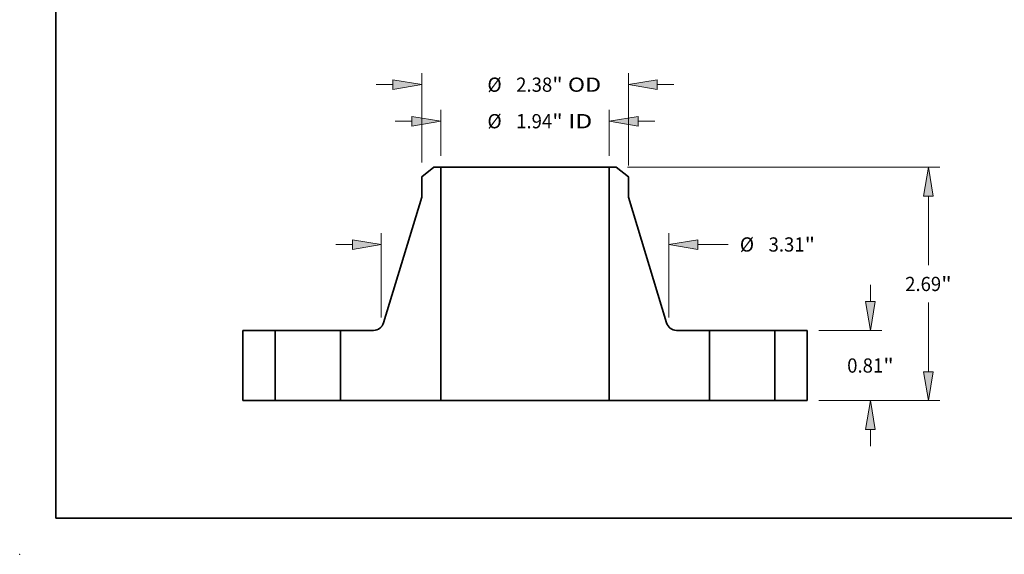
# Model space of a CAD drawing. Extents: x 0 to 10.8, y 0 to 8.3.
# Drawn here: x 0 to 6.8, y 0 to 3.7 of the extents above; entities that cross this region are included whole.
import ezdxf
from ezdxf.enums import TextEntityAlignment as Align

# ---------------------------------------------------------------- set-up
doc = ezdxf.new("R2010")
doc.units = 0
doc.header["$MEASUREMENT"] = 0
doc.layers.get('0').update_dxf_attribs({"lineweight": 13})
doc.layers.add('1', color=7, linetype='Continuous', lineweight=13)
doc.styles.get("Standard").update_dxf_attribs({"font": 'isocp.shx'})

# ---------------------------------------------------------------- blocks, each defined once
blk = doc.blocks.new('BLOCK14')
at = {"color": 7, "lineweight": 13, "ltscale": 0.013267}
for p, q in [((-0.969, 2.821), (-0.969, 3.352)), ((0.969, 2.821), (0.969, 3.352))]:
    blk.add_line(p, q, dxfattribs=at)
at = {"color": 7, "lineweight": 13, "ltscale": 0.00479}
for p, q in [((-1.494, 3.221), (-1.303, 3.221)), ((1.303, 3.221), (1.494, 3.221))]:
    blk.add_line(p, q, dxfattribs=at)
at = {"color": 7, "lineweight": 13, "ltscale": 0.03937}
for points in [[(-1.303, 3.165), (-0.969, 3.221), (-1.303, 3.276)], [(1.303, 3.276), (0.969, 3.221), (1.303, 3.165)]]:
    blk.add_lwpolyline(points, close=True, dxfattribs=at)
for points in [[(-1.303, 3.165), (-0.969, 3.221), (-1.303, 3.165), (-1.303, 3.276)], [(1.303, 3.276), (0.969, 3.221), (1.303, 3.276), (1.303, 3.165)]]:
    blk.add_solid(points, dxfattribs=at)
for s, p, p2 in [('%%c', (-0.433, 3.139), (-0.269, 3.139)), ('1.94', (-0.102, 3.139), (0.313, 3.139)), ('"', (0.313, 3.139), (0.433, 3.139)), (' ID', (0.433, 3.139), (0.774, 3.139))]:
    blk.add_text(s, height=0.164, dxfattribs=at).set_placement(p, p2, align=Align.FIT)
blk = doc.blocks.new('BLOCK15')
at = {"color": 7, "lineweight": 13, "ltscale": 0.03937}
for p, q in [((-1.19, 2.743), (-1.19, 3.773)), ((1.19, 2.712), (1.19, 3.773))]:
    blk.add_line(p, q, dxfattribs=at)
at = {"color": 7, "lineweight": 13, "ltscale": 0.00479}
for p, q in [((-1.715, 3.642), (-1.523, 3.642)), ((1.523, 3.642), (1.715, 3.642))]:
    blk.add_line(p, q, dxfattribs=at)
at = {"color": 7, "lineweight": 13, "ltscale": 0.03937}
for points in [[(-1.523, 3.586), (-1.19, 3.642), (-1.523, 3.697)], [(1.523, 3.697), (1.19, 3.642), (1.523, 3.586)]]:
    blk.add_lwpolyline(points, close=True, dxfattribs=at)
for points in [[(-1.523, 3.586), (-1.19, 3.642), (-1.523, 3.586), (-1.523, 3.697)], [(1.523, 3.697), (1.19, 3.642), (1.523, 3.697), (1.523, 3.586)]]:
    blk.add_solid(points, dxfattribs=at)
for s, p, p2 in [('%%c', (-0.433, 3.56), (-0.269, 3.56)), ('2.38', (-0.102, 3.56), (0.313, 3.56)), ('"', (0.313, 3.56), (0.433, 3.56)), (' OD', (0.433, 3.56), (0.876, 3.56))]:
    blk.add_text(s, height=0.164, dxfattribs=at).set_placement(p, p2, align=Align.FIT)
blk = doc.blocks.new('BLOCK16')
at = {"color": 7, "lineweight": 13, "ltscale": 0.03937}
for p, q in [((-1.655, 0.959), (-1.655, 1.931)), ((1.655, 0.959), (1.655, 1.931))]:
    blk.add_line(p, q, dxfattribs=at)
at = {"color": 7, "lineweight": 13, "ltscale": 0.00479}
blk.add_line((-2.18, 1.8), (-1.988, 1.8), dxfattribs=at)
at = {"color": 7, "lineweight": 13, "ltscale": 0.00879}
blk.add_line((1.988, 1.8), (2.34, 1.8), dxfattribs=at)
at = {"color": 7, "lineweight": 13, "ltscale": 0.03937}
for points in [[(-1.988, 1.744), (-1.655, 1.8), (-1.988, 1.855)], [(1.988, 1.855), (1.655, 1.8), (1.988, 1.744)]]:
    blk.add_lwpolyline(points, close=True, dxfattribs=at)
for points in [[(-1.988, 1.744), (-1.655, 1.8), (-1.988, 1.744), (-1.988, 1.855)], [(1.988, 1.855), (1.655, 1.8), (1.988, 1.855), (1.988, 1.744)]]:
    blk.add_solid(points, dxfattribs=at)
for s, p, p2 in [('%%c', (2.473, 1.718), (2.637, 1.718)), ('3.31', (2.804, 1.718), (3.219, 1.718)), ('"', (3.219, 1.718), (3.339, 1.718))]:
    blk.add_text(s, height=0.164, dxfattribs=at).set_placement(p, p2, align=Align.FIT)
blk = doc.blocks.new('BLOCK17')
at = {"color": 7, "lineweight": 13, "ltscale": 0.00479}
for p, q in [((3.977, 1.143), (3.977, 1.335)), ((3.977, -0.525), (3.977, -0.333))]:
    blk.add_line(p, q, dxfattribs=at)
at = {"color": 7, "lineweight": 13, "ltscale": 0.018176}
for p, q in [((3.381, 0.81), (4.108, 0.81)), ((3.381, 0), (4.108, 0))]:
    blk.add_line(p, q, dxfattribs=at)
at = {"color": 7, "lineweight": 13, "ltscale": 0.03937}
for points in [[(3.921, 1.143), (3.977, 0.81), (4.033, 1.143)], [(4.033, -0.333), (3.977, 0), (3.921, -0.333)]]:
    blk.add_lwpolyline(points, close=True, dxfattribs=at)
for points in [[(3.921, 1.143), (3.977, 0.81), (3.921, 1.143), (4.033, 1.143)], [(4.033, -0.333), (3.977, 0), (4.033, -0.333), (3.921, -0.333)]]:
    blk.add_solid(points, dxfattribs=at)
for s, p, p2 in [('0.81', (3.709, 0.323), (4.124, 0.323)), ('"', (4.124, 0.323), (4.245, 0.323))]:
    blk.add_text(s, height=0.164, dxfattribs=at).set_placement(p, p2, align=Align.FIT)
blk = doc.blocks.new('BLOCK18')
at = {"color": 7, "lineweight": 13, "ltscale": 0.03937}
for p, q in [((1.179, 2.69), (4.775, 2.69)), ((4.644, 1.56), (4.644, 2.357)), ((4.644, 0.333), (4.644, 1.13)), ((3.381, 0), (4.775, 0))]:
    blk.add_line(p, q, dxfattribs=at)
for points in [[(4.7, 2.357), (4.644, 2.69), (4.589, 2.357)], [(4.589, 0.333), (4.644, 0), (4.7, 0.333)]]:
    blk.add_lwpolyline(points, close=True, dxfattribs=at)
for points in [[(4.7, 2.357), (4.644, 2.69), (4.7, 2.357), (4.589, 2.357)], [(4.589, 0.333), (4.644, 0), (4.589, 0.333), (4.7, 0.333)]]:
    blk.add_solid(points, dxfattribs=at)
for s, p, p2 in [('2.69', (4.377, 1.263), (4.791, 1.263)), ('"', (4.791, 1.263), (4.912, 1.263))]:
    blk.add_text(s, height=0.164, dxfattribs=at).set_placement(p, p2, align=Align.FIT)
blk = doc.blocks.new('BLOCK19')
at = {"color": 7, "lineweight": 5, "ltscale": 0.03937}
for p, q in [((-3.25, 0), (-3.25, 0.81)), ((-2.875, 0.81), (-2.875, 0))]:
    blk.add_line(p, q, dxfattribs=at)
at = {"color": 7, "lineweight": 5, "ltscale": 0.009375}
for p, q in [((-3.25, 0.81), (-2.875, 0.81)), ((-2.875, 0), (-3.25, 0))]:
    blk.add_line(p, q, dxfattribs=at)
blk = doc.blocks.new('BLOCK20')
at = {"color": 7, "lineweight": 5, "ltscale": 0.004467}
blk.add_line((-1.19, 2.581), (-1.048, 2.69), dxfattribs=at)
at = {"color": 7, "lineweight": 5, "ltscale": 0.001969}
blk.add_line((-1.048, 2.69), (-0.969, 2.69), dxfattribs=at)
at = {"color": 7, "lineweight": 5, "ltscale": 0.03937}
for p, q in [((-0.969, 2.69), (-0.969, 0)), ((-1.629, 0.895), (-1.19, 2.345)), ((-2.125, 0), (-2.125, 0.81)), ((-0.969, 0), (-1.81, 0))]:
    blk.add_line(p, q, dxfattribs=at)
at = {"color": 7, "lineweight": 5, "ltscale": 0.005906}
blk.add_line((-1.19, 2.345), (-1.19, 2.581), dxfattribs=at)
at = {"color": 7, "lineweight": 5, "ltscale": 0.009524}
blk.add_line((-2.125, 0.81), (-1.744, 0.81), dxfattribs=at)
at = {"color": 7, "lineweight": 5, "ltscale": 0.000201538}
for p, q in [((-1.744, 0.81), (-1.736, 0.81)), ((-1.638, 0.873), (-1.635, 0.88))]:
    blk.add_line(p, q, dxfattribs=at)
at = {"color": 7, "lineweight": 5, "ltscale": 0.000201539}
for p, q in [((-1.736, 0.81), (-1.728, 0.811)), ((-1.728, 0.811), (-1.72, 0.812)), ((-1.69, 0.823), (-1.683, 0.827)), ((-1.676, 0.831), (-1.669, 0.836)), ((-1.647, 0.859), (-1.643, 0.866))]:
    blk.add_line(p, q, dxfattribs=at)
at = {"color": 7, "lineweight": 5, "ltscale": 0.000201543}
for p, q in [((-1.72, 0.812), (-1.712, 0.814)), ((-1.663, 0.841), (-1.657, 0.847))]:
    blk.add_line(p, q, dxfattribs=at)
at = {"color": 7, "lineweight": 5, "ltscale": 0.000201541}
for p, q in [((-1.712, 0.814), (-1.704, 0.817)), ((-1.657, 0.847), (-1.652, 0.853))]:
    blk.add_line(p, q, dxfattribs=at)
at = {"color": 7, "lineweight": 5, "ltscale": 0.00020154}
blk.add_line((-1.704, 0.817), (-1.697, 0.82), dxfattribs=at)
at = {"color": 7, "lineweight": 5, "ltscale": 0.000201536}
blk.add_line((-1.697, 0.82), (-1.69, 0.823), dxfattribs=at)
at = {"color": 7, "lineweight": 5, "ltscale": 0.000201535}
blk.add_line((-1.683, 0.827), (-1.676, 0.831), dxfattribs=at)
at = {"color": 7, "lineweight": 5, "ltscale": 0.000201542}
blk.add_line((-1.669, 0.836), (-1.663, 0.841), dxfattribs=at)
at = {"color": 7, "lineweight": 5, "ltscale": 0.000201537}
for p, q in [((-1.652, 0.853), (-1.647, 0.859)), ((-1.635, 0.88), (-1.632, 0.888)), ((-1.632, 0.888), (-1.629, 0.895))]:
    blk.add_line(p, q, dxfattribs=at)
at = {"color": 7, "lineweight": 5, "ltscale": 0.000201534}
blk.add_line((-1.643, 0.866), (-1.638, 0.873), dxfattribs=at)
at = {"color": 7, "lineweight": 5, "ltscale": 0.007875}
blk.add_line((-1.81, 0), (-2.125, 0), dxfattribs=at)
blk = doc.blocks.new('BLOCK21')
at = {"color": 7, "lineweight": 5, "ltscale": 0.03937}
for p, q in [((0.969, 0), (0.969, 2.69)), ((1.19, 2.345), (1.629, 0.895)), ((2.125, 0.81), (2.125, 0)), ((1.81, 0), (0.969, 0))]:
    blk.add_line(p, q, dxfattribs=at)
at = {"color": 7, "lineweight": 5, "ltscale": 0.001969}
blk.add_line((0.969, 2.69), (1.048, 2.69), dxfattribs=at)
at = {"color": 7, "lineweight": 5, "ltscale": 0.004467}
blk.add_line((1.048, 2.69), (1.19, 2.581), dxfattribs=at)
at = {"color": 7, "lineweight": 5, "ltscale": 0.005906}
blk.add_line((1.19, 2.581), (1.19, 2.345), dxfattribs=at)
at = {"color": 7, "lineweight": 5, "ltscale": 0.000201537}
for p, q in [((1.629, 0.895), (1.632, 0.888)), ((1.632, 0.888), (1.635, 0.88)), ((1.647, 0.859), (1.652, 0.853))]:
    blk.add_line(p, q, dxfattribs=at)
at = {"color": 7, "lineweight": 5, "ltscale": 0.000201538}
for p, q in [((1.635, 0.88), (1.638, 0.873)), ((1.736, 0.81), (1.744, 0.81))]:
    blk.add_line(p, q, dxfattribs=at)
at = {"color": 7, "lineweight": 5, "ltscale": 0.000201534}
blk.add_line((1.638, 0.873), (1.643, 0.866), dxfattribs=at)
at = {"color": 7, "lineweight": 5, "ltscale": 0.000201539}
for p, q in [((1.643, 0.866), (1.647, 0.859)), ((1.669, 0.836), (1.676, 0.831)), ((1.683, 0.827), (1.69, 0.823)), ((1.72, 0.812), (1.728, 0.811)), ((1.728, 0.811), (1.736, 0.81))]:
    blk.add_line(p, q, dxfattribs=at)
at = {"color": 7, "lineweight": 5, "ltscale": 0.000201541}
for p, q in [((1.652, 0.853), (1.657, 0.847)), ((1.704, 0.817), (1.712, 0.814))]:
    blk.add_line(p, q, dxfattribs=at)
at = {"color": 7, "lineweight": 5, "ltscale": 0.000201543}
for p, q in [((1.657, 0.847), (1.663, 0.841)), ((1.712, 0.814), (1.72, 0.812))]:
    blk.add_line(p, q, dxfattribs=at)
at = {"color": 7, "lineweight": 5, "ltscale": 0.000201542}
blk.add_line((1.663, 0.841), (1.669, 0.836), dxfattribs=at)
at = {"color": 7, "lineweight": 5, "ltscale": 0.000201535}
blk.add_line((1.676, 0.831), (1.683, 0.827), dxfattribs=at)
at = {"color": 7, "lineweight": 5, "ltscale": 0.000201536}
blk.add_line((1.69, 0.823), (1.697, 0.82), dxfattribs=at)
at = {"color": 7, "lineweight": 5, "ltscale": 0.00020154}
blk.add_line((1.697, 0.82), (1.704, 0.817), dxfattribs=at)
at = {"color": 7, "lineweight": 5, "ltscale": 0.009524}
blk.add_line((1.744, 0.81), (2.125, 0.81), dxfattribs=at)
at = {"color": 7, "lineweight": 5, "ltscale": 0.007875}
blk.add_line((2.125, 0), (1.81, 0), dxfattribs=at)
blk = doc.blocks.new('BLOCK22')
at = {"color": 7, "lineweight": 5, "ltscale": 0.009375}
for p, q in [((2.875, 0.81), (3.25, 0.81)), ((3.25, 0), (2.875, 0))]:
    blk.add_line(p, q, dxfattribs=at)
at = {"color": 7, "lineweight": 5, "ltscale": 0.03937}
for p, q in [((2.875, 0), (2.875, 0.81)), ((3.25, 0.81), (3.25, 0))]:
    blk.add_line(p, q, dxfattribs=at)

msp = doc.modelspace()

# ---------------------------------------------------------------- linework, layer by layer
at = {"color": 7, "lineweight": 35, "ltscale": 0.00268}
for p, q in [((2.8619, 2.6767), (2.7768, 2.6114)), ((4.1198, 2.6767), (4.2048, 2.6114))]:
    msp.add_line(p, q, dxfattribs=at)
at = {"color": 7, "lineweight": 35, "ltscale": 0.001181}
for p, q in [((2.9091, 2.6767), (2.8619, 2.6767)), ((4.1198, 2.6767), (4.0725, 2.6767))]:
    msp.add_line(p, q, dxfattribs=at)
at = {"color": 7, "lineweight": 35, "ltscale": 0.03937}
for p, q in [((2.9091, 2.6767), (2.9091, 1.0627)), ((2.9091, 2.6767), (3.7697, 2.6767)), ((4.0725, 2.6767), (4.0725, 1.0627)), ((2.7768, 2.4697), (2.5133, 1.5998)), ((4.2048, 2.4697), (4.4684, 1.5998)), ((2.9091, 1.0627), (3.7697, 1.0627))]:
    msp.add_line(p, q, dxfattribs=at)
at = {"color": 7, "lineweight": 35, "ltscale": 0.00757}
for p, q in [((3.7697, 2.6767), (4.0725, 2.6767)), ((3.7697, 1.0627), (4.0725, 1.0627))]:
    msp.add_line(p, q, dxfattribs=at)
at = {"color": 7, "lineweight": 35, "ltscale": 0.003543}
for p, q in [((2.7768, 2.6114), (2.7768, 2.4697)), ((4.2048, 2.6114), (4.2048, 2.4697))]:
    msp.add_line(p, q, dxfattribs=at)
at = {"color": 7, "lineweight": 35, "ltscale": 0.01215}
for p, q in [((1.5408, 1.5487), (1.5408, 1.0627)), ((1.7658, 1.5487), (1.7658, 1.0627)), ((2.2158, 1.5487), (2.2158, 1.0627)), ((4.7658, 1.5487), (4.7658, 1.0627)), ((5.2158, 1.5487), (5.2158, 1.0627)), ((5.4408, 1.5487), (5.4408, 1.0627))]:
    msp.add_line(p, q, dxfattribs=at)
at = {"color": 7, "lineweight": 35, "ltscale": 0.005625}
for p, q in [((1.7658, 1.5487), (1.5408, 1.5487)), ((5.4408, 1.5487), (5.2158, 1.5487)), ((1.7658, 1.0627), (1.5408, 1.0627)), ((5.4408, 1.0627), (5.2158, 1.0627))]:
    msp.add_line(p, q, dxfattribs=at)
at = {"color": 7, "lineweight": 35, "ltscale": 0.000688598}
for p, q in [((1.7658, 1.5487), (1.7934, 1.5487)), ((4.7658, 1.5487), (4.7934, 1.5487)), ((1.7658, 1.0627), (1.7934, 1.0627)), ((4.7658, 1.0627), (4.7934, 1.0627))]:
    msp.add_line(p, q, dxfattribs=at)
at = {"color": 7, "lineweight": 35, "ltscale": 0.010561}
for p, q in [((1.7934, 1.5487), (2.2158, 1.5487)), ((4.7934, 1.5487), (5.2158, 1.5487)), ((1.7934, 1.0627), (2.2158, 1.0627)), ((4.7934, 1.0627), (5.2158, 1.0627))]:
    msp.add_line(p, q, dxfattribs=at)
at = {"color": 7, "lineweight": 35, "ltscale": 0.005714}
for p, q in [((2.4444, 1.5487), (2.2158, 1.5487)), ((4.7658, 1.5487), (4.5373, 1.5487))]:
    msp.add_line(p, q, dxfattribs=at)
at = {"color": 7, "lineweight": 35, "ltscale": 0.004725}
for p, q in [((2.4048, 1.0627), (2.2158, 1.0627)), ((4.7658, 1.0627), (4.5768, 1.0627))]:
    msp.add_line(p, q, dxfattribs=at)
at = {"color": 7, "lineweight": 35, "ltscale": 0.012608}
for p, q in [((2.9091, 1.0627), (2.4048, 1.0627)), ((4.5768, 1.0627), (4.0725, 1.0627))]:
    msp.add_line(p, q, dxfattribs=at)
at = {"color": 7, "lineweight": 35, "ltscale": 0.03937}
for points in [[(2.4444, 1.5487, 0.33046), (2.5133, 1.5998)], [(4.4684, 1.5998, 0.33046), (4.5373, 1.5487)]]:
    msp.add_lwpolyline(points, format="xyb", dxfattribs=at)
at = {"color": 7, "lineweight": 5, "ltscale": 0.03937}
msp.add_point((0, 0), dxfattribs=at)
at = {"layer": '1', "color": 7, "lineweight": 35, "ltscale": 0.03937}
for q in [(0.25, 8.25), (10.75, 0.25)]:
    msp.add_line((0.25, 0.25), q, dxfattribs=at)

# ---------------------------------------------------------------- block references
at = {"lineweight": 0, "xscale": 0.6, "yscale": 0.6, "zscale": 0.6}
for name in ['BLOCK15', 'BLOCK14', 'BLOCK20', 'BLOCK21', 'BLOCK18', 'BLOCK16', 'BLOCK17', 'BLOCK19', 'BLOCK22']:
    msp.add_blockref(name, (3.4908, 1.0627), dxfattribs=at)

doc.saveas('drawing.dxf')
